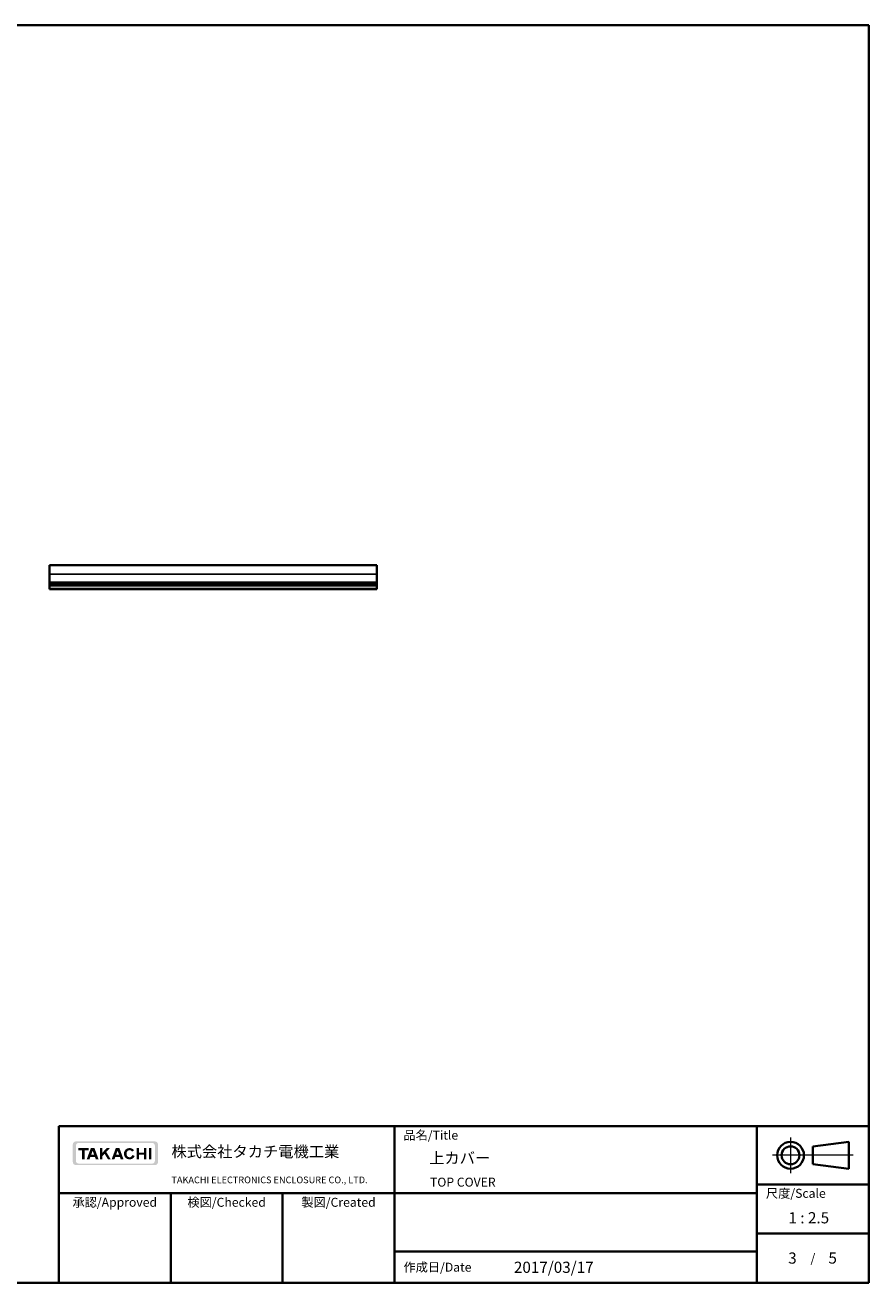
# Model space of a CAD drawing. Units: millimetres. Extents: x 29 to 4566, y 16 to 859.
# Drawn here: x 2510 to 2982, y 16 to 718 of the extents above; entities that cross this region are included whole.
import ezdxf
from ezdxf.enums import TextEntityAlignment as Align

# ---------------------------------------------------------------- set-up
doc = ezdxf.new("R2010")
doc.units = ezdxf.units.MM
doc.header["$LTSCALE"] = 2
for name, color, linetype, lineweight in [('Border (ISO)', 7, 'Continuous', 35), ('Hatch (ISO)', 1, 'Continuous', 18), ('Title (ISO)', 7, 'Continuous', 35), ('Visible (ISO)', 7, 'Continuous', 35), ('Visible Narrow (ISO)', 7, 'Continuous', 25)]:
    doc.layers.add(name, color=color, linetype=linetype, lineweight=lineweight)
doc.styles.add('Note Text (TK)', font='txt')
doc.styles.add('文字スタイル67', font='arial.ttf')

# ---------------------------------------------------------------- blocks, each defined once
blk = doc.blocks.new('図面枠 tk図枠')
at = {"layer": 'Border (ISO)'}
for p, q in [((14.49999999999999, 289), (405.4999999999999, 289)), ((405.4999999999999, 289), (405.4999999999999, 8.000000000000007)), ((14.50000000000001, 8.000000000000007), (405.4999999999999, 8.000000000000007))]:
    blk.add_line(p, q, dxfattribs=at)
blk = doc.blocks.new('表題欄 tk表題欄')
at = {"layer": 'Hatch (ISO)'}
h = blk.add_hatch(color=256, dxfattribs=at)
edge = h.paths.add_edge_path(flags=0)
edge.add_arc((95.57537688673352, 236.2990653650367), 0.5958259999999996, 269.9999999999897, 360)
edge.add_line((96.17120288673351, 236.2990653650368), (96.17120288673348, 239.7107813650365))
edge.add_arc((95.5753768867335, 239.7107813650366), 0.5958259999999996, 0, 90.0000000000068)
edge.add_line((95.57537688673342, 240.3066073650366), (79.13710888673356, 240.3066073650366))
edge.add_arc((79.13710888673353, 239.7107813650366), 0.5958259999999996, 89.99999999999744, 180)
edge.add_line((78.54128288673353, 239.7107813650365), (78.54128288673331, 236.2990653650368))
edge.add_arc((79.13710888673332, 236.2990653650365), 0.5958259999999996, 180, 270.0000000000231)
edge.add_line((79.13710888673356, 235.7032393650365), (95.57537688673342, 235.7032393650367))
edge = h.paths.add_edge_path()
edge.add_line((77.83935088673357, 239.9556413650366), (77.83935088673357, 236.0542053650368))
edge.add_arc((78.54128288673346, 236.0542053650367), 0.7019319999998935, 180, 270.0000000000087)
edge.add_line((78.54128288673357, 235.3522733650368), (96.17120288673352, 235.3522733650368))
edge.add_arc((96.17120288673351, 236.0542053650367), 0.7019319999998921, 270, 360)
edge.add_line((96.8731348867334, 236.0542053650368), (96.87313488673352, 239.9556413650366))
edge.add_arc((96.1712028867336, 239.9556413650367), 0.7019319999998921, 0, 90.00000000000873)
edge.add_line((96.17120288673348, 240.6575733650367), (78.54128288673357, 240.6575733650366))
edge.add_arc((78.54128288673357, 239.9556413650366), 0.7019319999999984, 90, 180)
for points in [[(79.07181288673355, 239.1476033650369), (79.07181288673355, 238.6578833650367), (79.92066088673353, 238.6578833650367), (79.92066088673353, 236.6581933650368), (80.50832488673353, 236.6581933650368), (80.50832488673353, 238.6578833650367), (81.35717288673355, 238.6578833650367), (81.35717288673355, 239.1476033650369)], [(85.68407849525303, 236.6581933650368), (84.9434673993943, 237.8918698287545), (84.41792288673358, 237.3246628822781), (84.41792288673358, 236.6581933650368), (83.89555488673355, 236.6581933650368), (83.89555488673355, 239.1476033650369), (84.41792288673358, 239.1476033650369), (84.41792288673358, 238.0993979968839), (85.38913556809511, 239.1476033650369), (86.10696490847272, 239.1476033650369), (85.31925422435492, 238.2974470774499), (86.30334488673353, 236.6581933650368)], [(92.09142939614459, 239.1476033650369), (92.09142939614459, 236.6581933650368), (92.60971639614465, 236.6581933650368), (92.60971639614465, 237.6580383650368), (93.76872039614462, 237.6580383650368), (93.76872039614462, 236.6581933650368), (94.28700739614459, 236.6581933650368), (94.28700739614459, 239.1476033650369), (93.76872039614462, 239.1476033650369), (93.76872039614462, 238.1477583650367), (92.60971639614465, 238.1477583650367), (92.60971639614465, 239.1476033650369)], [(94.84202339614467, 239.1476033650369), (94.84202339614467, 236.6581933650368), (95.36439139614473, 236.6581933650368), (95.36439139614473, 239.1476033650369)]]:
    blk.add_hatch(color=256, dxfattribs=at).paths.add_polyline_path(points)
h = blk.add_hatch(color=256, dxfattribs=at)
h.paths.add_polyline_path([(82.59020695886475, 237.7110913650368), (81.95242681460243, 237.7110913650368), (82.27131688673356, 238.5794973650367)], flags=0)
h.paths.add_polyline_path([(82.77903014574996, 237.1968853650368), (81.76360362771717, 237.1968853650368), (81.56578886050404, 236.6581933650368), (80.94907288673355, 236.6581933650368), (81.86321688673357, 239.1476033650369), (82.67941688673353, 239.1476033650369), (83.59356088673351, 236.6581933650368), (82.97684491296302, 236.6581933650368)])
h = blk.add_hatch(color=256, dxfattribs=at)
h.paths.add_polyline_path([(87.52707281460246, 237.7110913650368), (88.16485295886469, 237.7110913650368), (87.84596288673359, 238.5794973650367)], flags=0)
h.paths.add_polyline_path([(87.14043486050403, 236.6581933650368), (87.3382496277172, 237.1968853650368), (88.35367614574989, 237.1968853650368), (88.551490912963, 236.6581933650368), (89.16820688673343, 236.6581933650368), (88.25406288673352, 239.1476033650369), (87.43786288673356, 239.1476033650369), (86.52371888673358, 236.6581933650368)])
h = blk.add_hatch(color=256, dxfattribs=at)
edge = h.paths.add_edge_path()
edge.add_arc((90.52309888673334, 237.9028983650369), 1.273272000000011, 38.55054079078439, 336.5820184016556)
edge.add_line((91.69149139614446, 237.3968543650369), (91.17255542714857, 237.6216113977801))
edge.add_ellipse((90.52309888673352, 237.9028983650369), major_axis=(0, -0.7998759999999119), ratio=0.8673469387756529, start_angle=128.5505407907963, end_angle=426.582018401653, ccw=False)
edge.add_line((91.09381514418376, 238.3576891122095), (91.51887237036831, 238.6964075050431))
at = {"layer": 'Title (ISO)'}
for p, q in [((74.70882392282105, 244.052739026017), (255.7088239228211, 244.052739026017)), ((74.70882392282105, 209.052739026017), (74.70882392282105, 244.052739026017)), ((149.7088239228211, 244.052739026017), (149.7088239228211, 209.052739026017)), ((230.7088239228211, 244.052739026017), (230.7088239228211, 209.052739026017)), ((255.7088239228211, 244.052739026017), (255.7088239228211, 209.052739026017)), ((243.2088239228211, 239.552739026017), (251.2088239228211, 240.5527390260171)), ((243.2088239228211, 239.552739026017), (243.2088239228211, 235.552739026017)), ((251.2088239228211, 234.552739026017), (251.2088239228211, 240.5527390260171)), ((243.2088239228211, 235.552739026017), (251.2088239228211, 234.552739026017)), ((230.7088239228211, 231.052739026017), (255.7088239228211, 231.052739026017)), ((74.70882392282105, 229.052739026017), (230.7088239228211, 229.052739026017)), ((99.70882392282108, 229.052739026017), (99.70882392282108, 209.052739026017)), ((124.708823922821, 229.052739026017), (124.708823922821, 209.052739026017)), ((230.7088239228211, 220.052739026017), (255.7088239228211, 220.052739026017)), ((149.7088239228211, 216.052739026017), (230.7088239228211, 216.052739026017)), ((255.7088239228211, 209.052739026017), (74.70882392282105, 209.052739026017))]:
    blk.add_line(p, q, dxfattribs=at)
at = {"layer": 'Title (ISO)', "color": 4, "lineweight": 18}
for p, q in [((238.2088239228211, 241.552739026017), (238.2088239228211, 233.552739026017)), ((252.2088239228211, 237.552739026017), (234.2088239228211, 237.552739026017))]:
    blk.add_line(p, q, dxfattribs=at)
at = {"layer": 'Title (ISO)'}
for radius in [3, 2]:
    blk.add_circle((238.2088239228211, 237.552739026017), radius, dxfattribs=at)
at = {"layer": 'Title (ISO)', "color": 1, "char_height": 2.000000029802322, "line_spacing_factor": 1.5, "style": 'Note Text (TK)'}
for s, insert, attachment_point in [('\\fＭＳ Ｐゴシック|b0|i0;\\H2.0000;品名/Title', (151.708823922821, 242.052739026017), 4), ('\\fＭＳ Ｐゴシック|b0|i0;\\H2.0000;承認/Approved', (87.20882392282108, 227.052739026017), 5), ('\\fＭＳ Ｐゴシック|b0|i0;\\H2.0000;検図/Checked', (112.208823922821, 227.052739026017), 5), ('\\fＭＳ Ｐゴシック|b0|i0;\\H2.0000;製図/Created', (137.2088239228211, 227.052739026017), 5), ('\\fＭＳ Ｐゴシック|b0|i0;\\H2.0000;尺度/Scale', (232.7088239228211, 229.052739026017), 4), ('\\fＭＳ Ｐゴシック|b0|i0;\\H2.0000;作成日/Date', (151.708823922821, 212.552739026017), 4)]:
    blk.add_mtext(s, dxfattribs=dict(at, insert=insert, attachment_point=attachment_point))
at = {"layer": 'Title (ISO)', "color": 7, "line_spacing_factor": 1.5, "style": 'Note Text (TK)'}
for s, insert, char_height, attachment_point in [('株式会社タカチ電機工業', (99.87313488673345, 238.052739026017), 2.5, 4), ('\\fArial|b0|i0;\\H1.4986;TAKACHI ELECTRONICS ENCLOSURE CO., LTD.', (99.87313488673342, 232.052739026017), 1.49859994649887, 4), ('\\fＭＳ Ｐゴシック|b0|i0;\\H2.0000;/', (243.2088239228211, 214.552739026017), 2.000000029802322, 5)]:
    blk.add_mtext(s, dxfattribs=dict(at, insert=insert, char_height=char_height, attachment_point=attachment_point))
at = {"layer": 'Title (ISO)', "color": 7}
for tag, p, height, style in [('<品名>_001', (157.524164831912, 235.6677958441988), 2.5, 'Note Text (TK)'), ('<Title>_001', (157.4796288307291, 230.5527390111159), 2.000000029802322, '文字スタイル67'), ('<尺度>_001', (239.8139375591847, 222.3098412987444), 2.5, 'Note Text (TK)'), ('作成日_001', (175.6250171046392, 211.2814322078352), 2.5, 'Note Text (TK)'), ('<ページ_No.>_001', (237.9488807410029, 213.302739026017), 2.5, 'Note Text (TK)'), ('<総ページ数>_001', (246.7997330137301, 213.302739026017), 2.5, 'Note Text (TK)')]:
    blk.add_attdef(tag, p, '', height=height, dxfattribs=dict(at, style=style))
at = {"layer": 'Title (ISO)', "color": 7, "style": 'Note Text (TK)'}
blk.add_attdef('<承認>', text='', height=2.5, dxfattribs=at).set_placement((87.20882392282108, 217.052739026017), align=Align.MIDDLE_CENTER)

msp = doc.modelspace()

# ---------------------------------------------------------------- linework, layer by layer
at = {"layer": 'Visible (ISO)'}
for p, q in [((2706.708264977013, 416.8444541110901), (2523.708264977013, 416.8444541110901)), ((2523.708264977013, 416.8444541110901), (2523.708264977017, 403.4944541110044)), ((2706.708264977013, 416.8444541110901), (2706.708264977017, 403.4944541110044)), ((2706.708264977014, 405.7944541110993), (2523.708264977014, 405.7944541110993)), ((2706.708264977014, 405.4944541110043), (2523.708264977014, 405.4944541110043)), ((2706.708264977014, 403.4944541110044), (2523.708264977014, 403.4944541110044))]:
    msp.add_line(p, q, dxfattribs=at)
at = {"layer": 'Visible Narrow (ISO)'}
for p, q in [((2706.708264977015, 411.8444541110854), (2523.708264977015, 411.8444541110854)), ((2706.708264977015, 407.2944541110986), (2523.708264977015, 407.2944541110986)), ((2706.708264977015, 406.9944541110984), (2523.708264977015, 406.9944541110984)), ((2706.708264977014, 403.7499519751253), (2523.708264977014, 403.7499519751253))]:
    msp.add_line(p, q, dxfattribs=at)

# ---------------------------------------------------------------- block references
at = {"xscale": 2.5, "yscale": 2.5, "zscale": 2.5}
msp.add_blockref('図面枠 tk図枠', (1967.75, -3.999999999999989), dxfattribs=at)
ref = msp.add_blockref('表題欄 tk表題欄', (2342.227940192947, -506.6318475650425), dxfattribs=dict(xscale=2.5, yscale=2.5, zscale=2.5))
ref.add_attrib('<品名>_001', '上カバー', (2735.896306818182, 82.59090909090914), dxfattribs={"layer": 'Title (ISO)', "color": 7, "height": 6.25, "style": 'Note Text (TK)'})
ref.add_attrib('<尺度>_001', '1 : 2.5', (2936.563978590474, 49.22375841033123), dxfattribs={"layer": 'Title (ISO)', "color": 7, "height": 6.25, "style": 'Note Text (TK)'})
ref.add_attrib('作成日_001', '2017/03/17', (2783.222388340258, 21.5759962560462), dxfattribs={"layer": 'Title (ISO)', "color": 7, "height": 6.25, "style": 'Note Text (TK)'})
ref.add_attrib('<Title>_001', 'TOP COVER', (2736.336289219935, 69.74829464212145), dxfattribs={"layer": 'Title (ISO)', "color": 7, "height": 5.000000074505805, "style": '文字スタイル67'})
ref.add_attrib('<ページ_No.>_001', '3', (2936.446669973956, 26.71026603001369), dxfattribs={"layer": 'Title (ISO)', "color": 7, "height": 6.25, "style": 'Note Text (TK)'})
ref.add_attrib('<総ページ数>_001', '5', (2958.904036958948, 26.7315825375171), dxfattribs={"layer": 'Title (ISO)', "color": 7, "height": 6.25, "style": 'Note Text (TK)'})

doc.saveas('drawing.dxf')
